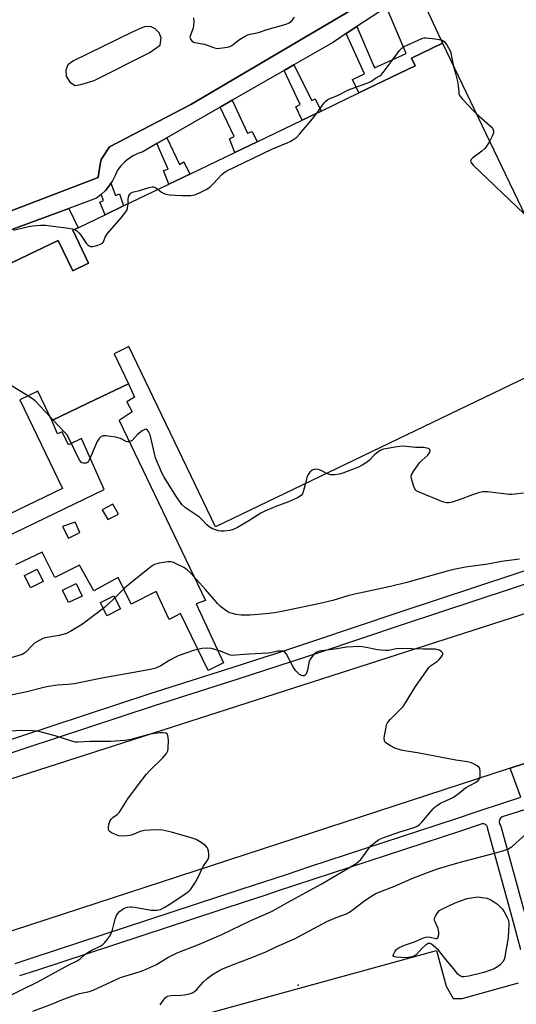
# Model space of a CAD drawing. Units: inches. Extents: x 1321760 to 1327761, y 505448 to 509448.
# Drawn here: x 1324889 to 1325063, y 505823 to 506168 of the extents above; entities that cross this region are included whole.
import ezdxf

# ---------------------------------------------------------------- set-up
doc = ezdxf.new("R2010")
doc.units = ezdxf.units.IN
doc.header["$MEASUREMENT"] = 0
for name, color, linetype in [('BLDG-Footprint', 5, 'Continuous'), ('CULTRL-Pad', 6, 'Continuous'), ('ELEV-Spot Elevation', 7, 'Continuous'), ('TRANS-Non Street Sidewalk', 7, 'Continuous'), ('TRANS-Parking Lot', 4, 'Continuous'), ('TRANS-Road', 130, 'Continuous'), ('TRANS-Street Sidewalk', 7, 'Continuous'), ('Undefined', 1, 'Continuous')]:
    doc.layers.add(name, color=color, linetype=linetype)

msp = doc.modelspace()

# ---------------------------------------------------------------- linework, layer by layer
at = {"layer": 'BLDG-Footprint', "elevation": 352.35}
msp.add_lwpolyline([(1324875.28, 506078.11), (1324902.24, 506091.06), (1324907.4, 506080.32), (1324912.96, 506083), (1324907.4, 506094.57), (1324909.26, 506095.47), (1324918.73, 506100.01), (1324925.23, 506103.14), (1324941.07, 506110.75), (1324948.46, 506114.3), (1324964.25, 506121.89), (1324972, 506125.61), (1324987.79, 506133.19), (1324994.44, 506136.39), (1325007.7, 506142.76), (1325027.5, 506152.27), (1325026.21, 506154.96), (1325036.99, 506160.14), (1325088.22, 506053.49), (1324957.41, 505990.64), (1324927.06, 506053.81), (1324921.87, 506051.32), (1324926.94, 506040.78), (1324915.16, 506035.12), (1324912.43, 506033.8), (1324900.08, 506027.87), (1324895.12, 506038.19), (1324888.83, 506035.17), (1324903.8, 506004.01), (1324796.09, 505952.26)], dxfattribs=at)
at = {"layer": 'CULTRL-Pad'}
for points in [[(1324897.03, 505971.4), (1324892.59, 505969.18), (1324890.42, 505973.52), (1324894.86, 505975.74)], [(1324910.64, 505966.33), (1324905.86, 505964.04), (1324903.75, 505968.44), (1324908.53, 505970.73)], [(1324924.07, 505961.81), (1324919.37, 505959.46), (1324917.08, 505964.04), (1324921.78, 505966.39)]]:
    msp.add_lwpolyline(points, close=True, dxfattribs=at)
at = {"layer": 'ELEV-Spot Elevation'}
msp.add_point((1324986.4, 505829.88, 350.58), dxfattribs=at)
at = {"layer": 'TRANS-Non Street Sidewalk'}
for points in [[(1325003.29, 506163.52), (1325007.05, 506166.02), (1325013.23, 506151.58), (1325024.35, 506156.59), (1325017.36, 506172.86), (1325027.92, 506179.86), (1325036.99, 506160.14), (1325026.21, 506154.96), (1325027.5, 506152.27), (1325007.7, 506142.76), (1325005.43, 506147.48), (1325009.73, 506149.43)], [(1324981.56, 506150.64), (1324984.89, 506152.55), (1324991.25, 506140.04), (1324992.37, 506140.7), (1324994.44, 506136.39), (1324987.79, 506133.19), (1324985.58, 506137.81), (1324987.15, 506138.68)], [(1324959.08, 506137.72), (1324963.31, 506140.15), (1324968.65, 506128.67), (1324970.24, 506129.27), (1324972, 506125.61), (1324964.25, 506121.89), (1324962.36, 506126.6), (1324963.95, 506127.48)], [(1324936.92, 506124.98), (1324940.41, 506126.99), (1324944.77, 506117.6), (1324946.39, 506118.61), (1324948.46, 506114.3), (1324941.07, 506110.74), (1324939.16, 506115.51), (1324940.85, 506116.07)], [(1324917.32, 506107.13), (1324918.81, 506108.59), (1324920.15, 506110.19), (1324920.73, 506111.06), (1324922.36, 506106.83), (1324923.83, 506107.36), (1324925.23, 506103.14), (1324918.73, 506100.01), (1324916.92, 506104.48), (1324918.18, 506105)], [(1324861.65, 506085.92), (1324864.6, 506087.04), (1324905.99, 506102.27), (1324909.26, 506095.47), (1324907.4, 506094.57), (1324912.96, 506083), (1324907.4, 506080.32), (1324902.24, 506091.06), (1324875.28, 506078.11), (1324880.62, 506066.99), (1324874.26, 506063.93), (1324868.58, 506075.76), (1324865.96, 506074.51)]]:
    msp.add_lwpolyline(points, close=True, dxfattribs=at)
msp.add_polyline3d([(1324852.71, 505971.98, 0), (1324918.43, 506003.67, 0), (1324910.47, 506021.62, 0), (1324905.9, 506019.38, 0), (1324903.63, 506023.95, 0), (1324902.01, 506023.26, 0), (1324900.08, 506027.87, 0), (1324912.43, 506033.8, 0), (1324915.16, 506035.12, 0), (1324926.94, 506040.78, 0), (1324929.07, 506036.04, 0), (1324926.32, 506034.46, 0), (1324928.17, 506030.92, 0), (1324923.66, 506027.94, 0), (1324953.92, 505964.82, 0), (1324950.66, 505963.65, 0), (1324960.28, 505942.9, 0), (1324954.9, 505940.27, 0), (1324945.13, 505960.21, 0), (1324941.14, 505958.08, 0), (1324936.64, 505967.91, 0), (1324927.82, 505963.49, 0), (1324923.27, 505972.87, 0), (1324914.8, 505968.14, 0), (1324909.79, 505977.16, 0), (1324901.12, 505972.85, 0), (1324896.7, 505981.79, 0), (1324887.33, 505977.28, 0)], dxfattribs=at)
for points in [[(1324917.69, 505996.56, 0), (1324919.69, 505993.13, 0), (1324923.47, 505995, 0), (1324921.42, 505998.61, 0)], [(1324903.77, 505990.76, 0), (1324905.89, 505986.65, 0), (1324909.82, 505988.64, 0), (1324908.17, 505992.28, 0)]]:
    msp.add_polyline3d(points, close=True, dxfattribs=at)
at = {"layer": 'TRANS-Parking Lot'}
for points in [[(1325011.34, 506175.59, 0), (1324948.76, 506138.74, 0), (1324920.3, 506123.84, 0), (1324917.38, 506119.37, 0), (1324916.91, 506117.08, 0), (1324916.28, 506113.1, 0), (1324844.11, 506085.48, 0), (1324840.43, 506088.27, 0), (1324836.52, 506090.71, 0), (1324831.81, 506091.57, 0), (1324823.24, 506089.99, 0), (1324796.01, 506082.43, 0), (1324755.58, 506075.7, 0), (1324712.93, 506071.4, 0), (1324683.07, 506070.99, 0), (1324676.71, 506070.69, 0), (1324670.66, 506070.5, 0), (1324665.7, 506070.54, 0)], [(1324896.73, 505804.06, 0), (1325034.95, 505842.13, 0), (1325038.38, 505829.59, 0), (1325039.68, 505827.07, 0), (1325040.81, 505825.3, 0), (1325043.93, 505825.26, 0), (1325063.72, 505830.77, 0)]]:
    msp.add_polyline3d(points, dxfattribs=at)
msp.add_polyline3d([(1324906.37, 506146.54, 0), (1324908.26, 506145.3, 0), (1324910.25, 506145.65, 0), (1324914.88, 506147.05, 0), (1324934.16, 506156.81, 0), (1324938.09, 506159.53, 0), (1324938.44, 506162.04, 0), (1324937.69, 506163.84, 0), (1324936.31, 506165.23, 0), (1324934.65, 506166.06, 0), (1324932.45, 506165.92, 0), (1324928.22, 506164.03, 0), (1324907.66, 506153.98, 0), (1324905.69, 506152.57, 0), (1324904.93, 506150.7, 0), (1324905.11, 506148.64, 0)], close=True, dxfattribs=at)
at = {"layer": 'TRANS-Road'}
msp.add_lwpolyline([(1324657.27, 505847.51), (1324671.65, 505849.14), (1324686.03, 505851.14), (1324700.41, 505853.26), (1324714.79, 505855.52), (1324728.92, 505858.14), (1324743.18, 505861.02), (1324757.3, 505864.02), (1324771.43, 505867.27), (1324785.44, 505870.77), (1324799.44, 505874.52), (1325071.02, 505961.92), (1325077.2, 505963.96), (1325094.49, 505969.66), (1325242.82, 506018.56), (1325259.7, 505970.92), (1325083.77, 505913.52), (1325060.74, 505906.01), (1324886.45, 505849.14), (1324840.83, 505834.26), (1324824.08, 505829.38), (1324807.07, 505824.51), (1324792.91, 505820.97)], dxfattribs=at)
at = {"layer": 'TRANS-Street Sidewalk'}
for points in [[(1324665.7, 506070.54), (1324670.66, 506070.5), (1324676.71, 506070.69), (1324683.07, 506070.99), (1324712.93, 506071.4), (1324755.58, 506075.7), (1324796.01, 506082.43), (1324823.24, 506089.99), (1324831.81, 506091.57), (1324836.52, 506090.71), (1324840.43, 506088.27), (1324844.11, 506085.48), (1324916.28, 506113.1), (1324916.91, 506117.08), (1324917.38, 506119.37), (1324920.3, 506123.84), (1324948.76, 506138.74), (1325011.34, 506175.59)], [(1325017.36, 506172.86), (1325007.05, 506166.02), (1325003.29, 506163.52), (1324998.84, 506160.57), (1324984.89, 506152.55), (1324981.56, 506150.64), (1324963.31, 506140.15), (1324959.08, 506137.72), (1324940.41, 506126.99), (1324936.92, 506124.98), (1324931.98, 506122.14), (1324930.22, 506121.51), (1324928.54, 506120.69), (1324926.97, 506119.69), (1324925.52, 506118.51), (1324924.21, 506117.18), (1324923.06, 506115.72), (1324922.28, 506113.78), (1324921.31, 506111.93), (1324920.73, 506111.06), (1324920.15, 506110.19), (1324918.81, 506108.59), (1324917.32, 506107.13), (1324915.68, 506105.84), (1324905.99, 506102.27), (1324864.6, 506087.04)], [(1324646.76, 505861.2), (1324700.02, 505868.01), (1324773.05, 505882.51), (1324789.56, 505886.82), (1324792.28, 505887.56), (1324806.02, 505891.32), (1324822.42, 505896.02), (1324838.77, 505900.91), (1324855.05, 505906), (1324934.49, 505932.18), (1324963.58, 505941.38), (1324975.17, 505945.16), (1324977.84, 505946.03), (1324992.58, 505950.84), (1325021.51, 505960.54), (1325144.58, 506001.22)], [(1325074.17, 505973.15), (1325022.93, 505956.21), (1324994, 505946.51), (1324964.96, 505937.04), (1324935.88, 505927.84), (1324856.44, 505901.66), (1324840.1, 505896.55), (1324823.71, 505891.65), (1324807.26, 505886.94), (1324790.76, 505882.43), (1324776.76, 505878.77), (1324774.13, 505878.08), (1324700.87, 505863.54), (1324647.37, 505856.7)], [(1324887.19, 505837.56), (1324893.2, 505839.48), (1324966.78, 505863.67), (1324982.3, 505868.77), (1324990.57, 505871.49), (1325041.92, 505888.37), (1325048.85, 505890.68), (1325050.2, 505891.13), (1325064.49, 505895.87), (1325060.74, 505906.01), (1325083.77, 505913.52)], [(1325075.45, 505894.44), (1325057.94, 505888.94), (1325057.42, 505888.5), (1325057.08, 505887.9), (1325056.96, 505887.22), (1325057.08, 505886.54), (1325057.43, 505885.95), (1325057.48, 505885.66), (1325065.94, 505854.9)], [(1325064.55, 505842.32), (1325061.47, 505853.68), (1325052.94, 505884.67), (1325052.84, 505885.28), (1325052.54, 505885.82), (1325052.08, 505886.23), (1325051.5, 505886.45), (1325050.89, 505886.47), (1325050.3, 505886.28), (1325043.37, 505883.97), (1324979.1, 505862.84), (1324974.71, 505861.4), (1324968.23, 505859.26), (1324894.63, 505835.07), (1324888.7, 505833.17)]]:
    msp.add_lwpolyline(points, dxfattribs=at)
at = {"layer": 'Undefined'}
msp.add_line((1324900.48, 506028.06, 352), (1324899.47, 506029.15, 352), dxfattribs=at)
for points, elevation in [([(1324949.67, 506169.06), (1324949.8, 506167.69), (1324949.7, 506166.3), (1324949.51, 506165.19), (1324948.68, 506163.02), (1324948.49, 506162.26), (1324948.66, 506161.6), (1324949.12, 506161.04), (1324949.73, 506160.59), (1324950.21, 506160.39), (1324953.57, 506159.87), (1324956.73, 506158.66), (1324957.52, 506158.43), (1324958.08, 506158.36), (1324958.95, 506158.41), (1324961.59, 506158.83), (1324962.44, 506159.04), (1324963.21, 506159.39), (1324965.88, 506161.48), (1324967.56, 506162.51), (1324968.8, 506163.13), (1324969.54, 506163.36), (1324972.52, 506163.96), (1324975.55, 506164.94), (1324982.25, 506166.9), (1324983.31, 506167.34), (1324984.29, 506168.09), (1324985.14, 506169.26)], 350), ([(1324993.01, 506135.7), (1324995.58, 506139.25), (1324996.13, 506139.87), (1324996.8, 506140.38), (1324997.55, 506140.77), (1324999.98, 506141.75), (1325004.06, 506143.82), (1325011.44, 506146.46), (1325012.19, 506146.88), (1325013.56, 506147.88), (1325015.06, 506148.72), (1325015.68, 506149.24), (1325016.25, 506149.89), (1325019.8, 506154.56), (1325021.97, 506157.56), (1325022.9, 506158.59), (1325023.59, 506159.04), (1325024.6, 506159.54), (1325029.81, 506161.78), (1325030.63, 506162.01), (1325031.21, 506162.06), (1325033.58, 506161.88), (1325036.68, 506161.32), (1325037.16, 506161.1), (1325037.64, 506160.73), (1325038.57, 506159.61), (1325039.8, 506157.22), (1325040.12, 506156.1), (1325040.91, 506151.98)], 352), ([(1325040.91, 506151.98), (1325041.66, 506149.55), (1325042.34, 506146.74), (1325042.57, 506145.31), (1325042.72, 506142.95), (1325042.83, 506142.39), (1325043.03, 506141.87), (1325044.07, 506140.53), (1325047.64, 506136.67), (1325048.83, 506135.48)], 352), ([(1324937.3, 506108.93), (1324938.56, 506107.96), (1324939.29, 506107.5), (1324940.09, 506107.22), (1324941.24, 506107.06), (1324945.67, 506106.79), (1324948.79, 506106.8), (1324950.15, 506107), (1324952.06, 506107.8), (1324954.19, 506108.87), (1324955.48, 506109.75), (1324956.74, 506110.98), (1324959.69, 506114.18), (1324960.32, 506114.73), (1324961.22, 506115.35), (1324977.2, 506123.08), (1324982.63, 506125.22), (1324983.63, 506125.7), (1324984.58, 506126.27), (1324985.92, 506127.25), (1324986.93, 506128.24), (1324991.4, 506133.62), (1324993.01, 506135.7)], 352), ([(1325048.83, 506135.48), (1325053.81, 506131.22), (1325054.42, 506130.61), (1325054.74, 506130.17), (1325054.96, 506129.47), (1325054.93, 506128.71), (1325054.52, 506127.64), (1325053.51, 506125.75)], 352), ([(1325053.51, 506125.75), (1325052.65, 506124.23), (1325051.94, 506123.3), (1325050.82, 506122.33), (1325047.72, 506119.95), (1325047.12, 506119.4), (1325046.82, 506118.83), (1325046.93, 506118.43), (1325047.8, 506117.42), (1325065.69, 506100.4)], 352), ([(1324926.78, 506103.88), (1324926.85, 506105.66), (1324927.07, 506106.7), (1324927.47, 506107.34), (1324927.85, 506107.68), (1324928.29, 506107.94), (1324928.81, 506108.12), (1324930.8, 506108.52), (1324934.17, 506109.64), (1324935.22, 506109.86), (1324935.72, 506109.84), (1324936.21, 506109.66), (1324937.3, 506108.93)], 352), ([(1324908.06, 506094.89), (1324908.86, 506094.38), (1324909.55, 506093.72), (1324910.25, 506092.82), (1324912.11, 506090.12), (1324912.67, 506089.46), (1324913.09, 506089.13), (1324913.59, 506088.94), (1324914.41, 506088.92), (1324915.81, 506089.22), (1324917.16, 506089.68), (1324917.83, 506090.09), (1324918.15, 506090.5), (1324918.78, 506092.21), (1324919.55, 506093.4), (1324924.33, 506098.94), (1324926, 506101.05), (1324926.45, 506101.8), (1324926.63, 506102.32), (1324926.78, 506103.88)], 352), ([(1324886.57, 506094.64), (1324891.45, 506095.84), (1324893.21, 506096.09), (1324896.16, 506096.33), (1324897.87, 506096.33), (1324905.92, 506095.38), (1324907.28, 506095.14), (1324908.06, 506094.89)], 352), ([(1324891.68, 506036.53), (1324884.61, 506040.87)], 352), ([(1324899.47, 506029.15), (1324894.17, 506034.78), (1324893.26, 506035.53), (1324891.68, 506036.53)], 352), ([(1324988.96, 506005.8), (1324988.35, 506003.3), (1324987.94, 506002.23), (1324987.43, 506001.59), (1324986.25, 506000.77), (1324983.01, 505999.4), (1324978.54, 505997.73), (1324974.69, 505996.16), (1324973.39, 505995.44), (1324969.11, 505992.72), (1324965.12, 505990.43), (1324963.59, 505989.66), (1324962.49, 505989.35), (1324960.5, 505989.09), (1324959.37, 505989.08), (1324958.54, 505989.24), (1324956.39, 505989.94), (1324955.16, 505990.56), (1324954.35, 505991.27), (1324952.62, 505993.18), (1324951.78, 505994.01), (1324946.97, 505997.3), (1324945.69, 505998.47), (1324944.76, 505999.63), (1324943.77, 506001.1), (1324939.48, 506008.01), (1324938.79, 506009.31), (1324937.66, 506011.74), (1324936.82, 506013.64), (1324936.44, 506014.76), (1324934.53, 506022.85), (1324933.91, 506024.07), (1324933.61, 506024.46), (1324933.28, 506024.73), (1324933.1, 506024.8), (1324932.67, 506024.75), (1324931.75, 506024.24), (1324930.12, 506022.94), (1324928.18, 506020.91), (1324927.75, 506020.62), (1324927.09, 506020.43), (1324926.63, 506020.44), (1324926.13, 506020.59), (1324924.13, 506021.63), (1324922.51, 506022.1), (1324919, 506022.55), (1324918.05, 506022.5), (1324917.38, 506022.27), (1324916.62, 506021.64), (1324915.9, 506020.57), (1324913.53, 506014.85), (1324912.88, 506013.59), (1324912.53, 506013.22), (1324912.08, 506012.99), (1324911.58, 506012.88), (1324911.08, 506012.88), (1324910.62, 506013.02), (1324910.42, 506013.16), (1324909.78, 506014.02), (1324905.97, 506021.69), (1324905.25, 506022.96), (1324904.73, 506023.61), (1324900.48, 506028.06)], 352), ([(1325065.44, 506002.46), (1325062.48, 506002.02), (1325061.37, 506001.95), (1325060.48, 506001.99), (1325052.81, 506002.85), (1325051.93, 506002.9), (1325051.07, 506002.85), (1325049.7, 506002.53), (1325047.51, 506001.87), (1325043.25, 506000.19), (1325040.44, 505999.25), (1325039.31, 505999), (1325038.48, 505999.03), (1325037.38, 505999.32), (1325028.82, 506002.76), (1325028.07, 506003.15), (1325027.65, 506003.49), (1325027.34, 506003.93), (1325026.98, 506004.7), (1325026.13, 506007.49), (1325026.09, 506008.3), (1325026.23, 506008.81), (1325027.05, 506010.26), (1325029, 506013.09), (1325029.76, 506013.93), (1325031.88, 506015.79), (1325032.52, 506016.56), (1325032.7, 506017.18), (1325032.58, 506017.74), (1325032.32, 506018.02), (1325031.67, 506018.25), (1325030.34, 506018.39), (1325027.54, 506018.43), (1325024.37, 506018.83), (1325023.02, 506018.9), (1325021.14, 506018.69), (1325016.31, 506017.83), (1325015.38, 506017.49), (1325014.48, 506016.88), (1325013.23, 506015.81), (1325011.46, 506013.99), (1325010.59, 506013.26), (1325008.88, 506012.21), (1325007.57, 506011.59), (1325002.15, 506009.48), (1325000.76, 506009.08), (1324999.3, 506008.9), (1324997.84, 506008.87), (1324997.02, 506009.03), (1324996.32, 506009.34)], 352), ([(1324996.32, 506009.34), (1324994.52, 506010.34), (1324993.51, 506010.73), (1324992.51, 506010.81), (1324992.03, 506010.72), (1324991.34, 506010.45), (1324990.53, 506009.83), (1324989.91, 506009.01), (1324989.49, 506007.92), (1324988.96, 506005.8)], 352), ([(1325064.1, 505979.31), (1325057.78, 505978.45), (1325052.91, 505977.57), (1325045.08, 505976.49), (1325040.98, 505975.62), (1325038.68, 505975.05), (1325024.56, 505971.11), (1325018.85, 505969.72), (1325006.35, 505967.05), (1325003.79, 505966.37), (1324998.62, 505964.78), (1324993.59, 505963.61), (1324980.75, 505960.92), (1324978.17, 505960.47), (1324975.14, 505960.07), (1324969.65, 505959.7), (1324966.44, 505959.66), (1324964.72, 505959.88), (1324962.5, 505960.5), (1324961.75, 505960.87), (1324960.59, 505961.63), (1324959.25, 505962.64), (1324958.25, 505963.63), (1324953.9, 505968.69), (1324948.64, 505974.51), (1324947.55, 505975.51), (1324946.33, 505976.3), (1324943.47, 505977.79), (1324942.69, 505978.15), (1324941.88, 505978.38), (1324940.77, 505978.37), (1324937.63, 505977.82), (1324935.99, 505977.36), (1324935.24, 505976.92), (1324934.06, 505976.03), (1324928.96, 505971.96), (1324925.57, 505969.09), (1324921.57, 505965.12), (1324918.52, 505962.32), (1324910.74, 505956.52), (1324906.75, 505954.01), (1324905.21, 505953.25), (1324902.57, 505952.5), (1324897.7, 505951.68), (1324896.86, 505951.43), (1324895.78, 505950.93), (1324894, 505949.86), (1324893.14, 505949.05), (1324890.89, 505946.65), (1324890.26, 505946.17), (1324889.63, 505945.84), (1324885.36, 505944.6)], 350), ([(1324893.42, 505820.8), (1324900.3, 505823.39), (1324903.59, 505824.78), (1324908.32, 505826.59), (1324909.72, 505827.03), (1324913.3, 505827.74), (1324914.59, 505828.13), (1324924.08, 505832.56), (1324930.72, 505834.58), (1324932.35, 505835.18), (1324936.57, 505837.11), (1324940.76, 505839.59), (1324944, 505841.29), (1324951.87, 505844.32), (1324956.19, 505846.15), (1324959.65, 505847.71), (1324969.83, 505852.58), (1324975.02, 505854.79), (1324977.31, 505855.87), (1324982.73, 505858.88), (1324994.55, 505865.28), (1325006.76, 505872.61), (1325007.64, 505873.28), (1325008.39, 505874.04), (1325011.18, 505877.85), (1325011.93, 505878.76), (1325013.19, 505879.88), (1325014.56, 505880.87), (1325015.33, 505881.27), (1325016.45, 505881.7), (1325022.1, 505883.64), (1325026.77, 505885.09), (1325028.12, 505885.69), (1325029, 505886.31), (1325029.82, 505887.05), (1325033.8, 505891.73), (1325034.53, 505892.46), (1325035.16, 505892.97), (1325036.35, 505893.71), (1325039.7, 505895.24), (1325040.92, 505895.89), (1325042.5, 505896.96), (1325045.14, 505899.07), (1325048.65, 505901), (1325049.59, 505901.64), (1325050.05, 505902.27), (1325050.24, 505903.06), (1325050.31, 505904.77), (1325050.15, 505905.84), (1325049.89, 505906.27), (1325049.26, 505906.77), (1325047.16, 505907.82), (1325045.76, 505908.26), (1325041.68, 505908.86), (1325028.3, 505911.43), (1325024.42, 505911.97), (1325022.54, 505912.34), (1325020.3, 505913.05), (1325018.81, 505913.78), (1325017.2, 505914.83), (1325016.86, 505915.19), (1325016.67, 505915.62), (1325016.64, 505916.67), (1325017.15, 505919.8), (1325017.46, 505921.19), (1325017.81, 505921.94), (1325018.69, 505923.01), (1325022.08, 505926.43), (1325023.2, 505927.67), (1325024.03, 505928.88), (1325027.61, 505934.63), (1325031.73, 505940.61), (1325032.26, 505941.29), (1325032.86, 505941.89), (1325035.26, 505943.52), (1325035.9, 505944.08), (1325036.62, 505944.93), (1325037.03, 505945.58), (1325037.17, 505945.99), (1325037.11, 505946.38), (1325036.63, 505946.9), (1325035.94, 505947.33), (1325035.42, 505947.54), (1325034.61, 505947.68), (1325030.29, 505947.7), (1325022.26, 505947.97), (1325020.87, 505947.82), (1325018.12, 505947.29), (1325017.02, 505947.25), (1325014.25, 505947.5), (1325009.69, 505948.48), (1325007.98, 505948.65), (1325003.4, 505948.46), (1324999.25, 505947.75), (1324994.57, 505947.1), (1324993.44, 505946.86), (1324992.69, 505946.51), (1324991.86, 505945.78), (1324990.95, 505944.71), (1324990.52, 505944), (1324990.33, 505943.47), (1324989.72, 505940.34), (1324989.41, 505939.27), (1324989.17, 505938.86), (1324988.87, 505938.57), (1324988.5, 505938.39), (1324988.07, 505938.35), (1324987.57, 505938.46), (1324986.85, 505938.85), (1324985.65, 505940.08), (1324984.83, 505941.31), (1324982.32, 505946.01), (1324981.81, 505946.64), (1324981.13, 505946.97), (1324980.31, 505947.05), (1324979.15, 505946.99), (1324976.88, 505946.49), (1324975.75, 505946.34), (1324969.3, 505946.02), (1324964.45, 505945.57), (1324963.31, 505945.53), (1324962.75, 505945.59), (1324961.94, 505945.8), (1324959.17, 505947.01), (1324956.05, 505947.95), (1324954.69, 505948.11), (1324952.82, 505947.98), (1324950.05, 505947.35), (1324944.32, 505945.35), (1324941.15, 505943.7), (1324938.22, 505941.9), (1324936.5, 505941.1), (1324935.1, 505940.74), (1324930.84, 505939.88), (1324917.54, 505937.51), (1324908.01, 505935.53), (1324905.81, 505935.3), (1324902.07, 505935.12), (1324898.91, 505934.65), (1324897.23, 505934.29), (1324890.8, 505932.7), (1324884.54, 505931.31)], 348)]:
    msp.add_lwpolyline(points, dxfattribs=dict(at, elevation=elevation))
at = {"layer": 'Undefined', "elevation": 352}
msp.add_lwpolyline([(1325044.56, 505832.82), (1325043.89, 505832.9), (1325043.44, 505833.06), (1325043.01, 505833.31), (1325042.45, 505833.78), (1325040.88, 505835.82), (1325038.78, 505838.26), (1325035.67, 505842.14), (1325033.82, 505843.85), (1325033.16, 505844.31), (1325032.71, 505844.5), (1325032.06, 505844.52), (1325031.62, 505844.34), (1325031.18, 505844.05), (1325029.95, 505842.94), (1325027.8, 505840.57), (1325027.08, 505840.14), (1325026.28, 505839.86), (1325025.16, 505839.61), (1325024.36, 505839.53), (1325020.83, 505839.73), (1325019.95, 505839.98), (1325019.79, 505840.27), (1325019.84, 505840.67), (1325020.28, 505841.62), (1325020.76, 505842.31), (1325021.16, 505842.69), (1325021.86, 505843.15), (1325023.68, 505843.97), (1325027.24, 505845.08), (1325030.36, 505846.5), (1325031.16, 505846.75), (1325031.96, 505846.84), (1325032.77, 505846.77), (1325034.65, 505846.3), (1325035.08, 505846.29), (1325035.4, 505846.48), (1325035.58, 505846.87), (1325035.72, 505847.66), (1325035.75, 505848.52), (1325035.69, 505849.09), (1325035.48, 505849.76), (1325034.42, 505852.08), (1325034.27, 505852.61), (1325034.23, 505853.13), (1325034.34, 505853.61), (1325034.56, 505854.09), (1325035.29, 505855.24), (1325036.01, 505856.07), (1325036.77, 505856.61), (1325041.44, 505858.83), (1325043.67, 505859.66), (1325045.66, 505860.26), (1325049.47, 505860.89), (1325051.72, 505860.6), (1325052.68, 505860.4), (1325053.76, 505859.95), (1325055.3, 505859.05), (1325056.28, 505858.38), (1325057.31, 505857.44), (1325058.05, 505856.6), (1325058.68, 505855.67), (1325059.77, 505853.7), (1325060.17, 505852.68), (1325060.3, 505851.27), (1325060.12, 505846.63), (1325058.78, 505839.22), (1325058.32, 505838.24), (1325057.29, 505837), (1325056.38, 505836.31), (1325055.14, 505835.65), (1325053.58, 505835.03), (1325051.58, 505834.41), (1325046.24, 505833.05)], close=True, dxfattribs=at)
at = {"layer": 'Undefined'}
for points in [[(1324882.98, 505825.19, 346), (1324895.09, 505831.15, 346), (1324906.06, 505837.01, 346), (1324908.87, 505838.43, 346), (1324910, 505839.2, 346), (1324911.46, 505840.57, 346), (1324912.14, 505841.07, 346), (1324913.89, 505842.04, 346), (1324917.24, 505843.71, 346), (1324917.95, 505844.16, 346), (1324918.55, 505844.75, 346), (1324919.26, 505845.63, 346), (1324920.26, 505847.03, 346), (1324920.83, 505848.01, 346), (1324921.29, 505849.37, 346), (1324922.21, 505853.06, 346), (1324922.77, 505854.36, 346), (1324923.24, 505855.07, 346), (1324923.79, 505855.7, 346), (1324925.06, 505856.65, 346), (1324925.8, 505857.02, 346), (1324926.62, 505857.28, 346), (1324927.47, 505857.42, 346), (1324928.04, 505857.44, 346), (1324929.19, 505857.3, 346), (1324934.92, 505856.19, 346), (1324936.84, 505856.21, 346), (1324938.16, 505856.49, 346), (1324939.46, 505857.11, 346), (1324941.22, 505858.15, 346), (1324947.4, 505862.34, 346), (1324948.2, 505863.02, 346), (1324948.75, 505863.62, 346), (1324950.39, 505866.06, 346), (1324951.25, 505867.59, 346), (1324953.07, 505871.53, 346), (1324953.53, 505872.27, 346), (1324954.75, 505873.9, 346), (1324955.02, 505874.45, 346), (1324955.11, 505874.98, 346), (1324955.1, 505875.81, 346), (1324954.96, 505876.94, 346), (1324954.76, 505877.75, 346), (1324954.53, 505878.23, 346), (1324953.78, 505879, 346), (1324951.88, 505880.26, 346), (1324950.63, 505880.95, 346), (1324948.94, 505881.55, 346), (1324942.04, 505883.57, 346), (1324938.86, 505884.24, 346), (1324936.38, 505884.41, 346), (1324932.58, 505884.13, 346), (1324930.99, 505883.75, 346), (1324928.23, 505882.62, 346), (1324927.39, 505882.35, 346), (1324926.51, 505882.23, 346), (1324925.02, 505882.18, 346), (1324923.57, 505882.32, 346), (1324921.73, 505882.96, 346), (1324921, 505883.36, 346), (1324920.36, 505883.84, 346), (1324920.04, 505884.2, 346), (1324919.86, 505884.64, 346), (1324919.88, 505885.44, 346), (1324920.13, 505886.58, 346), (1324920.41, 505887.42, 346), (1324920.81, 505888.16, 346), (1324921.38, 505888.69, 346), (1324922.97, 505889.77, 346), (1324923.81, 505890.58, 346), (1324926.74, 505895.2, 346), (1324930.39, 505900.26, 346), (1324933.13, 505903.78, 346), (1324934.49, 505905.34, 346), (1324939.02, 505909.62, 346), (1324940.21, 505911.14, 346), (1324940.69, 505912.09, 346), (1324940.84, 505912.92, 346), (1324940.9, 505915.85, 346), (1324940.76, 505917.49, 346), (1324940.55, 505917.9, 346), (1324939.99, 505918.24, 346), (1324939, 505918.43, 346), (1324937.91, 505918.41, 346), (1324934.52, 505917.91, 346), (1324927.71, 505916.1, 346), (1324925.7, 505915.73, 346), (1324920.73, 505915.35, 346), (1324913.52, 505915.33, 346), (1324909.12, 505915.1, 346), (1324908.25, 505915.17, 346), (1324907.4, 505915.36, 346), (1324901.23, 505917.31, 346), (1324895.04, 505918.92, 346), (1324893.32, 505919.1, 346), (1324888.97, 505919.16, 346), (1324885.93, 505918.92, 346)], [(1324937.98, 505823, 350), (1324939.18, 505824.67, 350), (1324939.93, 505825.55, 350), (1324940.57, 505826.03, 350), (1324941.03, 505826.21, 350), (1324941.86, 505826.36, 350), (1324945.37, 505826.46, 350), (1324946.55, 505826.57, 350), (1324948.28, 505826.88, 350), (1324949.37, 505827.24, 350), (1324950.06, 505827.68, 350), (1324950.9, 505828.4, 350), (1324953.13, 505830.99, 350), (1324954.49, 505832.27, 350), (1324956.35, 505833.7, 350), (1324958.32, 505834.88, 350), (1324959.92, 505835.62, 350), (1324964.3, 505837.45, 350), (1324970.82, 505839.89, 350), (1324975.08, 505841.61, 350), (1324978.75, 505843.34, 350), (1324985.32, 505846.26, 350), (1324996.5, 505852.24, 350), (1324999.72, 505853.64, 350), (1325003.41, 505854.97, 350), (1325004.42, 505855.55, 350), (1325005.86, 505856.53, 350), (1325009.29, 505859.31, 350), (1325012.21, 505861.23, 350), (1325013.7, 505862.07, 350), (1325015.71, 505862.91, 350), (1325020, 505864.5, 350), (1325026.91, 505867.57, 350), (1325034.89, 505870.59, 350), (1325042.4, 505872.87, 350), (1325055.3, 505876.22, 350), (1325058.56, 505877.17, 350), (1325059.93, 505877.65, 350), (1325060.88, 505878.14, 350), (1325061.56, 505878.62, 350), (1325066.29, 505882.83, 350)]]:
    msp.add_polyline3d(points, dxfattribs=at)

doc.saveas('drawing.dxf')
